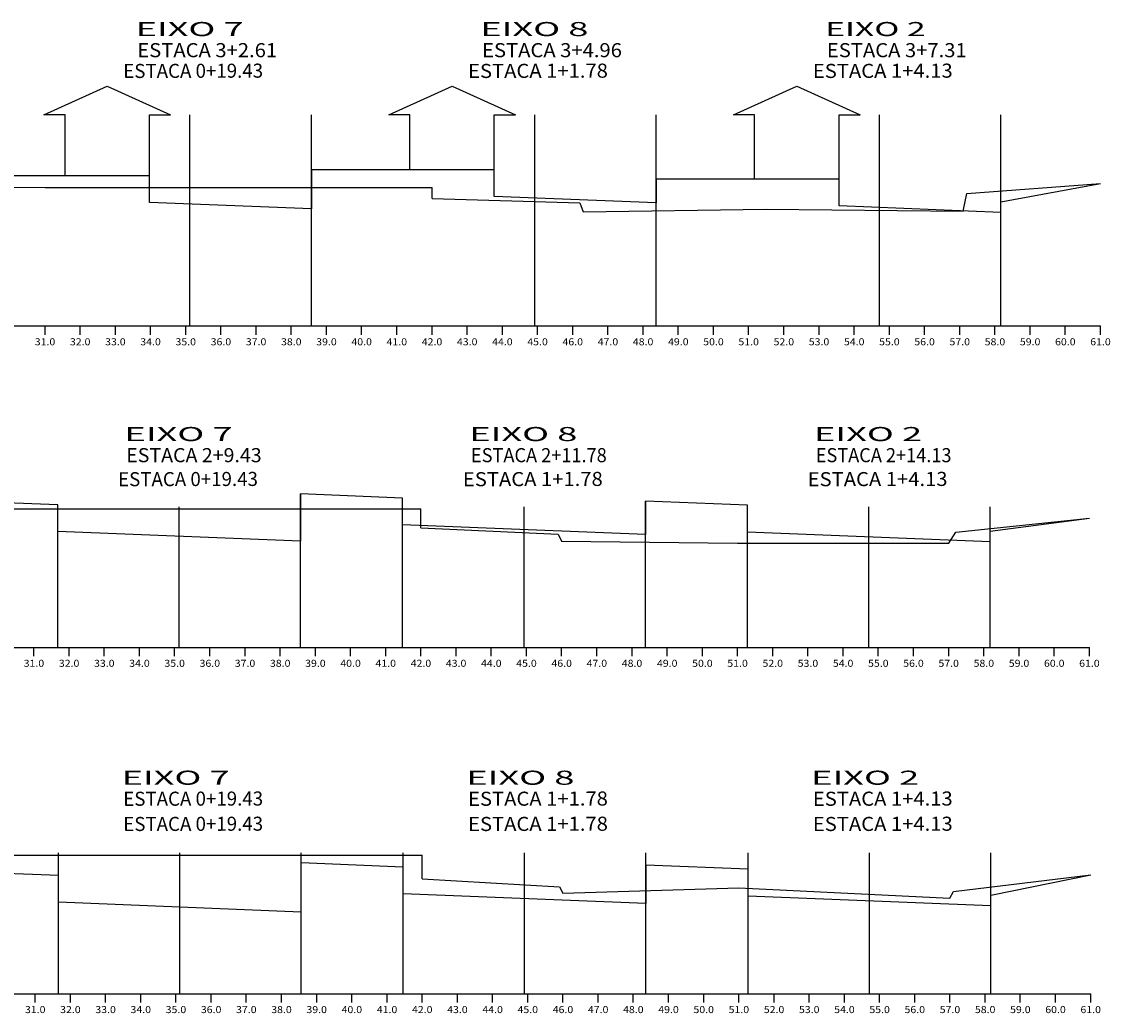
# Model space of a CAD drawing. Extents: x 4924 to 5574, y 955 to 1277.
# Drawn here: x 5420 to 5574, y 979 to 1120 of the extents above; entities that cross this region are included whole.
import ezdxf
from ezdxf.enums import TextEntityAlignment as Align

# ---------------------------------------------------------------- set-up
doc = ezdxf.new("R2010")
doc.units = 0
doc.header["$LTSCALE"] = 35
doc.linetypes.add('LIN0', pattern=[0])
doc.linetypes.add('LIN1', pattern=[2.5, 2, -0.5])
doc.layers.add('SECOES', color=7, linetype='LIN0')
doc.layers.add('SECÃO', color=3, linetype='CONTINUOUS')
doc.styles.add('ROMANS', font='romans')

msp = doc.modelspace()

# ---------------------------------------------------------------- linework, layer by layer
at = {"layer": 'SECOES', "color": 2, "linetype": 'LIN1'}
for p, q in [((5425.79479, 1098.15761), (5425.79479, 1106.81761)), ((5437.79479, 1098.15761), (5437.79479, 1106.81761)), ((5474.79479, 1099.01761), (5474.79479, 1106.81761)), ((5486.79479, 1099.01761), (5486.79479, 1106.81761)), ((5523.79479, 1097.66761), (5523.79479, 1106.81761)), ((5535.79479, 1097.66761), (5535.79479, 1106.81761))]:
    msp.add_line(p, q, dxfattribs=at)
at = {"layer": 'SECOES', "color": 4, "linetype": 'LIN1'}
for p, q in [((5443.54479, 1076.81761), (5443.54479, 1106.81761)), ((5492.54479, 1076.81761), (5492.54479, 1106.81761)), ((5541.54479, 1076.81761), (5541.54479, 1106.81761)), ((5442.0196, 1031.12944), (5442.0196, 1051.12944)), ((5491.0196, 1031.12944), (5491.0196, 1051.12944)), ((5540.0196, 1031.12944), (5540.0196, 1051.12944)), ((5442.10366, 981.92681), (5442.10366, 1001.92681)), ((5491.10366, 981.92681), (5491.10366, 1001.92681)), ((5540.10366, 981.92681), (5540.10366, 1001.92681))]:
    msp.add_line(p, q, dxfattribs=at)
at = {"layer": 'SECOES', "color": 6, "linetype": 'LIN1'}
for p, q in [((5460.79479, 1076.81761), (5460.79479, 1106.81761)), ((5509.79479, 1076.81761), (5509.79479, 1106.81761)), ((5459.2696, 1031.12944), (5459.2696, 1052.93944)), ((5508.2696, 1031.12944), (5508.2696, 1051.90944)), ((5424.7696, 1031.12944), (5424.7696, 1051.12944)), ((5473.7696, 1031.12944), (5473.7696, 1051.12944)), ((5522.7696, 1031.12944), (5522.7696, 1051.12944)), ((5424.85366, 981.92681), (5424.85366, 1001.92681)), ((5459.35366, 981.92681), (5459.35366, 1001.92681)), ((5473.85366, 981.92681), (5473.85366, 1001.92681)), ((5508.35366, 981.92681), (5508.35366, 1001.92681)), ((5522.85366, 981.92681), (5522.85366, 1001.92681))]:
    msp.add_line(p, q, dxfattribs=at)
at = {"layer": 'SECOES', "color": 3, "linetype": 'LIN1'}
for p, q in [((5558.79479, 1076.81761), (5558.79479, 1106.81761)), ((5557.2696, 1031.12944), (5557.2696, 1051.12944)), ((5557.35366, 981.92681), (5557.35366, 1001.92681))]:
    msp.add_line(p, q, dxfattribs=at)
at = {"layer": 'SECOES', "linetype": 'CONTINUOUS'}
for p, q in [((5422.94479, 1096.47761), (5477.94479, 1096.47761)), ((5355.8696, 1050.80944), (5476.3696, 1050.80944)), ((5354.55366, 1001.60681), (5476.55366, 1001.60681))]:
    msp.add_line(p, q, dxfattribs=at)
at = {"layer": 'SECOES', "color": 0}
msp.add_line((5477.94479, 1094.92169), (5477.94479, 1096.47761), dxfattribs=at)
at = {"layer": 'SECOES', "color": 4, "linetype": 'LIN0'}
for p, q in [((5267.94479, 1076.81761), (5572.94479, 1076.81761)), ((5422.94479, 1075.56761), (5422.94479, 1076.81761)), ((5427.94479, 1075.56761), (5427.94479, 1076.81761)), ((5432.94479, 1075.56761), (5432.94479, 1076.81761)), ((5437.94479, 1075.56761), (5437.94479, 1076.81761)), ((5442.94479, 1075.56761), (5442.94479, 1076.81761)), ((5447.94479, 1075.56761), (5447.94479, 1076.81761)), ((5452.94479, 1075.56761), (5452.94479, 1076.81761)), ((5457.94479, 1075.56761), (5457.94479, 1076.81761)), ((5462.94479, 1075.56761), (5462.94479, 1076.81761)), ((5467.94479, 1075.56761), (5467.94479, 1076.81761)), ((5472.94479, 1075.56761), (5472.94479, 1076.81761)), ((5477.94479, 1075.56761), (5477.94479, 1076.81761)), ((5482.94479, 1075.56761), (5482.94479, 1076.81761)), ((5487.94479, 1075.56761), (5487.94479, 1076.81761)), ((5492.94479, 1075.56761), (5492.94479, 1076.81761)), ((5497.94479, 1075.56761), (5497.94479, 1076.81761)), ((5502.94479, 1075.56761), (5502.94479, 1076.81761)), ((5507.94479, 1075.56761), (5507.94479, 1076.81761)), ((5512.94479, 1075.56761), (5512.94479, 1076.81761)), ((5517.94479, 1075.56761), (5517.94479, 1076.81761)), ((5522.94479, 1075.56761), (5522.94479, 1076.81761)), ((5527.94479, 1075.56761), (5527.94479, 1076.81761)), ((5532.94479, 1075.56761), (5532.94479, 1076.81761)), ((5537.94479, 1075.56761), (5537.94479, 1076.81761)), ((5542.94479, 1075.56761), (5542.94479, 1076.81761)), ((5547.94479, 1075.56761), (5547.94479, 1076.81761)), ((5552.94479, 1075.56761), (5552.94479, 1076.81761)), ((5557.94479, 1075.56761), (5557.94479, 1076.81761)), ((5562.94479, 1075.56761), (5562.94479, 1076.81761)), ((5567.94479, 1075.56761), (5567.94479, 1076.81761)), ((5572.94479, 1075.56761), (5572.94479, 1076.81761)), ((5266.3696, 1031.12944), (5571.3696, 1031.12944)), ((5421.3696, 1029.87944), (5421.3696, 1031.12944)), ((5426.3696, 1029.87944), (5426.3696, 1031.12944)), ((5431.3696, 1029.87944), (5431.3696, 1031.12944)), ((5436.3696, 1029.87944), (5436.3696, 1031.12944)), ((5441.3696, 1029.87944), (5441.3696, 1031.12944)), ((5446.3696, 1029.87944), (5446.3696, 1031.12944)), ((5451.3696, 1029.87944), (5451.3696, 1031.12944)), ((5456.3696, 1029.87944), (5456.3696, 1031.12944)), ((5461.3696, 1029.87944), (5461.3696, 1031.12944)), ((5466.3696, 1029.87944), (5466.3696, 1031.12944)), ((5471.3696, 1029.87944), (5471.3696, 1031.12944)), ((5476.3696, 1029.87944), (5476.3696, 1031.12944)), ((5481.3696, 1029.87944), (5481.3696, 1031.12944)), ((5486.3696, 1029.87944), (5486.3696, 1031.12944)), ((5491.3696, 1029.87944), (5491.3696, 1031.12944)), ((5496.3696, 1029.87944), (5496.3696, 1031.12944)), ((5501.3696, 1029.87944), (5501.3696, 1031.12944)), ((5506.3696, 1029.87944), (5506.3696, 1031.12944)), ((5511.3696, 1029.87944), (5511.3696, 1031.12944)), ((5516.3696, 1029.87944), (5516.3696, 1031.12944)), ((5521.3696, 1029.87944), (5521.3696, 1031.12944)), ((5526.3696, 1029.87944), (5526.3696, 1031.12944)), ((5531.3696, 1029.87944), (5531.3696, 1031.12944)), ((5536.3696, 1029.87944), (5536.3696, 1031.12944)), ((5541.3696, 1029.87944), (5541.3696, 1031.12944)), ((5546.3696, 1029.87944), (5546.3696, 1031.12944)), ((5551.3696, 1029.87944), (5551.3696, 1031.12944)), ((5556.3696, 1029.87944), (5556.3696, 1031.12944)), ((5561.3696, 1029.87944), (5561.3696, 1031.12944)), ((5566.3696, 1029.87944), (5566.3696, 1031.12944)), ((5571.3696, 1029.87944), (5571.3696, 1031.12944)), ((5266.55366, 981.92681), (5571.55366, 981.92681)), ((5421.55366, 980.67681), (5421.55366, 981.92681)), ((5426.55366, 980.67681), (5426.55366, 981.92681)), ((5431.55366, 980.67681), (5431.55366, 981.92681)), ((5436.55366, 980.67681), (5436.55366, 981.92681)), ((5441.55366, 980.67681), (5441.55366, 981.92681)), ((5446.55366, 980.67681), (5446.55366, 981.92681)), ((5451.55366, 980.67681), (5451.55366, 981.92681)), ((5456.55366, 980.67681), (5456.55366, 981.92681)), ((5461.55366, 980.67681), (5461.55366, 981.92681)), ((5466.55366, 980.67681), (5466.55366, 981.92681)), ((5471.55366, 980.67681), (5471.55366, 981.92681)), ((5476.55366, 980.67681), (5476.55366, 981.92681)), ((5481.55366, 980.67681), (5481.55366, 981.92681)), ((5486.55366, 980.67681), (5486.55366, 981.92681)), ((5491.55366, 980.67681), (5491.55366, 981.92681)), ((5496.55366, 980.67681), (5496.55366, 981.92681)), ((5501.55366, 980.67681), (5501.55366, 981.92681)), ((5506.55366, 980.67681), (5506.55366, 981.92681)), ((5511.55366, 980.67681), (5511.55366, 981.92681)), ((5516.55366, 980.67681), (5516.55366, 981.92681)), ((5521.55366, 980.67681), (5521.55366, 981.92681)), ((5526.55366, 980.67681), (5526.55366, 981.92681)), ((5531.55366, 980.67681), (5531.55366, 981.92681)), ((5536.55366, 980.67681), (5536.55366, 981.92681)), ((5541.55366, 980.67681), (5541.55366, 981.92681)), ((5546.55366, 980.67681), (5546.55366, 981.92681)), ((5551.55366, 980.67681), (5551.55366, 981.92681)), ((5556.55366, 980.67681), (5556.55366, 981.92681)), ((5561.55366, 980.67681), (5561.55366, 981.92681)), ((5566.55366, 980.67681), (5566.55366, 981.92681)), ((5571.55366, 980.67681), (5571.55366, 981.92681))]:
    msp.add_line(p, q, dxfattribs=at)
at = {"layer": 'SECOES'}
for p, q in [((5476.3696, 1048.1151), (5476.3696, 1050.80944)), ((5476.55366, 998.26885), (5476.55366, 1001.60681))]:
    msp.add_line(p, q, dxfattribs=at)
at = {"layer": 'SECOES', "color": 7, "linetype": 'LIN0', "flags": 128}
for points in [[(5477.94479, 1094.92169), (5498.94479, 1094.32761), (5499.44479, 1093.01761), (5525.44479, 1093.40761), (5553.44479, 1093.12761), (5553.94479, 1095.65761), (5572.94479, 1097.07761)], [(5267.94479, 1093.51761), (5286.44479, 1092.91761), (5286.94479, 1091.47761), (5316.44479, 1091.88761), (5341.94479, 1091.72761), (5342.44479, 1093.55761), (5358.44479, 1096.53761), (5422.94479, 1096.47761)], [(5476.3696, 1048.1151), (5495.8696, 1047.23944), (5496.3696, 1046.23944), (5521.3696, 1045.96944), (5551.3696, 1045.96944), (5552.3696, 1047.52944), (5571.3696, 1049.49944)], [(5476.55366, 998.26885), (5496.05366, 997.11681), (5496.55366, 996.21681), (5521.55366, 996.95681), (5551.55366, 995.50681), (5552.05366, 996.44681), (5571.55366, 998.82681)]]:
    msp.add_lwpolyline(points, dxfattribs=at)
at = {"layer": 'SECÃO', "color": 2}
for p, q in [((5422.79479, 1106.81761), (5431.79479, 1110.88186)), ((5431.79479, 1110.88186), (5440.79479, 1106.81761)), ((5471.79479, 1106.81761), (5480.79479, 1110.88186)), ((5480.79479, 1110.88186), (5489.79479, 1106.81761)), ((5520.79479, 1106.81761), (5529.79479, 1110.88186)), ((5529.79479, 1110.88186), (5538.79479, 1106.81761)), ((5425.79479, 1106.81761), (5422.79479, 1106.81761)), ((5437.79479, 1106.81761), (5440.79479, 1106.81761)), ((5474.79479, 1106.81761), (5471.79479, 1106.81761)), ((5486.79479, 1106.81761), (5489.79479, 1106.81761)), ((5523.79479, 1106.81761), (5520.79479, 1106.81761)), ((5535.79479, 1106.81761), (5538.79479, 1106.81761))]:
    msp.add_line(p, q, dxfattribs=at)
at = {"layer": 'SECÃO'}
for p, q in [((5486.79479, 1099.01761), (5460.79479, 1099.01761)), ((5460.79479, 1099.01761), (5460.79479, 1093.43761)), ((5486.79479, 1095.21761), (5486.79479, 1099.01761)), ((5437.79479, 1098.15761), (5411.79479, 1098.15761)), ((5437.79479, 1094.35761), (5437.79479, 1098.15761)), ((5535.79479, 1097.66761), (5509.79479, 1097.66761)), ((5509.79479, 1097.66761), (5509.79479, 1094.29761)), ((5535.79479, 1093.86761), (5535.79479, 1097.66761)), ((5558.79479, 1094.44761), (5572.94479, 1097.07761)), ((5509.79479, 1094.29761), (5486.79479, 1095.21761)), ((5460.79479, 1093.43761), (5437.79479, 1094.35761)), ((5558.79479, 1092.94761), (5535.79479, 1093.86761)), ((5558.79479, 1092.94761), (5558.79479, 1094.44761)), ((5424.7696, 1051.39944), (5410.1696, 1051.98344)), ((5473.7696, 1052.35944), (5459.2696, 1052.93944)), ((5459.2696, 1052.93944), (5459.2696, 1046.21944)), ((5473.7696, 1048.55944), (5473.7696, 1052.35944)), ((5522.7696, 1051.32944), (5508.2696, 1051.90944)), ((5508.2696, 1051.90944), (5508.2696, 1047.17944)), ((5424.7696, 1047.59944), (5424.7696, 1051.39944)), ((5522.7696, 1047.52944), (5522.7696, 1051.32944)), ((5557.2696, 1047.64944), (5571.3696, 1049.49944)), ((5459.2696, 1046.21944), (5424.7696, 1047.59944)), ((5508.2696, 1047.17944), (5473.7696, 1048.55944)), ((5557.2696, 1046.14944), (5522.7696, 1047.52944)), ((5557.2696, 1046.14944), (5557.2696, 1047.64944)), ((5424.85366, 998.71681), (5410.35366, 999.29681)), ((5473.85366, 999.92681), (5459.35366, 1000.50681)), ((5459.35366, 993.53681), (5459.35366, 1000.50681)), ((5473.85366, 996.12681), (5473.85366, 999.92681)), ((5522.85366, 999.60681), (5508.35366, 1000.18681)), ((5508.35366, 1000.18681), (5508.35366, 994.74681)), ((5522.85366, 995.80681), (5522.85366, 999.60681)), ((5424.85366, 994.91681), (5424.85366, 998.71681)), ((5557.35366, 995.92681), (5571.55366, 998.82681)), ((5459.35366, 993.53681), (5424.85366, 994.91681)), ((5508.35366, 994.74681), (5473.85366, 996.12681)), ((5557.35366, 994.42681), (5522.85366, 995.80681)), ((5557.35366, 994.42681), (5557.35366, 995.92681))]:
    msp.add_line(p, q, dxfattribs=at)

# ---------------------------------------------------------------- texts
at = {"layer": 'SECOES', "color": 1, "style": 'ROMANS'}
for s, height, width, p, p2 in [('EIXO 7', 2, 1.507399, (5435.81423, 1118.00186), (5451.17534, 1118.00186)), ('EIXO 8', 2, 1.507399, (5484.81423, 1118.00186), (5500.17534, 1118.00186)), ('EIXO 2 ', 2, 1.231234, (5533.81423, 1118.00186), (5549.17534, 1118.00186)), ('ESTACA 3+2.61', 2, 0.869531, (5436.05729, 1115.00186), (5455.93229, 1115.00186)), ('ESTACA 3+4.96', 2, 0.848323, (5485.05729, 1115.00186), (5504.93229, 1115.00186)), ('ESTACA 3+7.31', 2, 0.869531, (5534.05729, 1115.00186), (5553.93229, 1115.00186)), ('31.0', 1, 0.914179, (5421.48645, 1074.06761), (5424.40312, 1074.06761)), ('32.0', 1, 0.914179, (5426.48645, 1074.06761), (5429.40312, 1074.06761)), ('33.0', 1, 0.914179, (5431.48645, 1074.06761), (5434.40312, 1074.06761)), ('34.0', 1, 0.914179, (5436.48645, 1074.06761), (5439.40312, 1074.06761)), ('35.0', 1, 0.914179, (5441.48645, 1074.06761), (5444.40312, 1074.06761)), ('36.0', 1, 0.914179, (5446.48645, 1074.06761), (5449.40312, 1074.06761)), ('37.0', 1, 0.914179, (5451.48645, 1074.06761), (5454.40312, 1074.06761)), ('38.0', 1, 0.914179, (5456.48645, 1074.06761), (5459.40312, 1074.06761)), ('39.0', 1, 0.914179, (5461.48645, 1074.06761), (5464.40312, 1074.06761)), ('40.0', 1, 0.914179, (5466.48645, 1074.06761), (5469.40312, 1074.06761)), ('41.0', 1, 0.914179, (5471.48645, 1074.06761), (5474.40312, 1074.06761)), ('42.0', 1, 0.914179, (5476.48645, 1074.06761), (5479.40312, 1074.06761)), ('43.0', 1, 0.914179, (5481.48645, 1074.06761), (5484.40312, 1074.06761)), ('44.0', 1, 0.914179, (5486.48645, 1074.06761), (5489.40312, 1074.06761)), ('45.0', 1, 0.914179, (5491.48645, 1074.06761), (5494.40312, 1074.06761)), ('46.0', 1, 0.914179, (5496.48645, 1074.06761), (5499.40312, 1074.06761)), ('47.0', 1, 0.914179, (5501.48645, 1074.06761), (5504.40312, 1074.06761)), ('48.0', 1, 0.914179, (5506.48645, 1074.06761), (5509.40312, 1074.06761)), ('49.0', 1, 0.914179, (5511.48645, 1074.06761), (5514.40312, 1074.06761)), ('50.0', 1, 0.914179, (5516.48645, 1074.06761), (5519.40312, 1074.06761)), ('51.0', 1, 0.914179, (5521.48645, 1074.06761), (5524.40312, 1074.06761)), ('52.0', 1, 0.914179, (5526.48645, 1074.06761), (5529.40312, 1074.06761)), ('53.0', 1, 0.914179, (5531.48645, 1074.06761), (5534.40312, 1074.06761)), ('54.0', 1, 0.914179, (5536.48645, 1074.06761), (5539.40312, 1074.06761)), ('55.0', 1, 0.914179, (5541.48645, 1074.06761), (5544.40312, 1074.06761)), ('56.0', 1, 0.914179, (5546.48645, 1074.06761), (5549.40312, 1074.06761)), ('57.0', 1, 0.914179, (5551.48645, 1074.06761), (5554.40312, 1074.06761)), ('58.0', 1, 0.914179, (5556.48645, 1074.06761), (5559.40312, 1074.06761)), ('59.0', 1, 0.914179, (5561.48645, 1074.06761), (5564.40312, 1074.06761)), ('60.0', 1, 0.914179, (5566.48645, 1074.06761), (5569.40312, 1074.06761)), ('61.0', 1, 0.914179, (5571.48645, 1074.06761), (5574.40312, 1074.06761)), ('EIXO 7', 2, 1.507399, (5434.23904, 1060.45539), (5449.60015, 1060.45539)), ('EIXO 8', 2, 1.507399, (5483.23904, 1060.45539), (5498.60015, 1060.45539)), ('EIXO 2', 2, 1.507399, (5532.23904, 1060.45539), (5547.60015, 1060.45539)), ('ESTACA 2+9.43 ', 2, 0.772917, (5434.4821, 1057.45539), (5454.3571, 1057.45539)), ('ESTACA 2+11.78 ', 2, 0.719612, (5483.4821, 1057.45539), (5503.3571, 1057.45539)), ('ESTACA 2+14.13 ', 2, 0.719612, (5532.4821, 1057.45539), (5552.3571, 1057.45539)), ('31.0', 1, 0.914179, (5419.91126, 1028.37944), (5422.82793, 1028.37944)), ('32.0', 1, 0.914179, (5424.91126, 1028.37944), (5427.82793, 1028.37944)), ('33.0', 1, 0.914179, (5429.91126, 1028.37944), (5432.82793, 1028.37944)), ('34.0', 1, 0.914179, (5434.91126, 1028.37944), (5437.82793, 1028.37944)), ('35.0', 1, 0.914179, (5439.91126, 1028.37944), (5442.82793, 1028.37944)), ('36.0', 1, 0.914179, (5444.91126, 1028.37944), (5447.82793, 1028.37944)), ('37.0', 1, 0.914179, (5449.91126, 1028.37944), (5452.82793, 1028.37944)), ('38.0', 1, 0.914179, (5454.91126, 1028.37944), (5457.82793, 1028.37944)), ('39.0', 1, 0.914179, (5459.91126, 1028.37944), (5462.82793, 1028.37944)), ('40.0', 1, 0.914179, (5464.91126, 1028.37944), (5467.82793, 1028.37944)), ('41.0', 1, 0.914179, (5469.91126, 1028.37944), (5472.82793, 1028.37944)), ('42.0', 1, 0.914179, (5474.91126, 1028.37944), (5477.82793, 1028.37944)), ('43.0', 1, 0.914179, (5479.91126, 1028.37944), (5482.82793, 1028.37944)), ('44.0', 1, 0.914179, (5484.91126, 1028.37944), (5487.82793, 1028.37944)), ('45.0', 1, 0.914179, (5489.91126, 1028.37944), (5492.82793, 1028.37944)), ('46.0', 1, 0.914179, (5494.91126, 1028.37944), (5497.82793, 1028.37944)), ('47.0', 1, 0.914179, (5499.91126, 1028.37944), (5502.82793, 1028.37944)), ('48.0', 1, 0.914179, (5504.91126, 1028.37944), (5507.82793, 1028.37944)), ('49.0', 1, 0.914179, (5509.91126, 1028.37944), (5512.82793, 1028.37944)), ('50.0', 1, 0.914179, (5514.91126, 1028.37944), (5517.82793, 1028.37944)), ('51.0', 1, 0.914179, (5519.91126, 1028.37944), (5522.82793, 1028.37944)), ('52.0', 1, 0.914179, (5524.91126, 1028.37944), (5527.82793, 1028.37944)), ('53.0', 1, 0.914179, (5529.91126, 1028.37944), (5532.82793, 1028.37944)), ('54.0', 1, 0.914179, (5534.91126, 1028.37944), (5537.82793, 1028.37944)), ('55.0', 1, 0.914179, (5539.91126, 1028.37944), (5542.82793, 1028.37944)), ('56.0', 1, 0.914179, (5544.91126, 1028.37944), (5547.82793, 1028.37944)), ('57.0', 1, 0.914179, (5549.91126, 1028.37944), (5552.82793, 1028.37944)), ('58.0', 1, 0.914179, (5554.91126, 1028.37944), (5557.82793, 1028.37944)), ('59.0', 1, 0.914179, (5559.91126, 1028.37944), (5562.82793, 1028.37944)), ('60.0', 1, 0.914179, (5564.91126, 1028.37944), (5567.82793, 1028.37944)), ('61.0', 1, 0.914179, (5569.91126, 1028.37944), (5572.82793, 1028.37944)), ('EIXO 7', 2, 1.507399, (5433.8251, 1011.62424), (5449.18621, 1011.62424)), ('EIXO 8', 2, 1.507399, (5482.8251, 1011.62424), (5498.18621, 1011.62424)), ('EIXO 2', 2, 1.507399, (5531.8251, 1011.62424), (5547.18621, 1011.62424)), ('31.0', 1, 0.914179, (5420.09533, 979.17681), (5423.01199, 979.17681)), ('32.0', 1, 0.914179, (5425.09533, 979.17681), (5428.01199, 979.17681)), ('33.0', 1, 0.914179, (5430.09533, 979.17681), (5433.01199, 979.17681)), ('34.0', 1, 0.914179, (5435.09533, 979.17681), (5438.01199, 979.17681)), ('35.0', 1, 0.914179, (5440.09533, 979.17681), (5443.01199, 979.17681)), ('36.0', 1, 0.914179, (5445.09533, 979.17681), (5448.01199, 979.17681)), ('37.0', 1, 0.914179, (5450.09533, 979.17681), (5453.01199, 979.17681)), ('38.0', 1, 0.914179, (5455.09533, 979.17681), (5458.01199, 979.17681)), ('39.0', 1, 0.914179, (5460.09533, 979.17681), (5463.01199, 979.17681)), ('40.0', 1, 0.914179, (5465.09533, 979.17681), (5468.01199, 979.17681)), ('41.0', 1, 0.914179, (5470.09533, 979.17681), (5473.01199, 979.17681)), ('42.0', 1, 0.914179, (5475.09533, 979.17681), (5478.01199, 979.17681)), ('43.0', 1, 0.914179, (5480.09533, 979.17681), (5483.01199, 979.17681)), ('44.0', 1, 0.914179, (5485.09533, 979.17681), (5488.01199, 979.17681)), ('45.0', 1, 0.914179, (5490.09533, 979.17681), (5493.01199, 979.17681)), ('46.0', 1, 0.914179, (5495.09533, 979.17681), (5498.01199, 979.17681)), ('47.0', 1, 0.914179, (5500.09533, 979.17681), (5503.01199, 979.17681)), ('48.0', 1, 0.914179, (5505.09533, 979.17681), (5508.01199, 979.17681)), ('49.0', 1, 0.914179, (5510.09533, 979.17681), (5513.01199, 979.17681)), ('50.0', 1, 0.914179, (5515.09533, 979.17681), (5518.01199, 979.17681)), ('51.0', 1, 0.914179, (5520.09533, 979.17681), (5523.01199, 979.17681)), ('52.0', 1, 0.914179, (5525.09533, 979.17681), (5528.01199, 979.17681)), ('53.0', 1, 0.914179, (5530.09533, 979.17681), (5533.01199, 979.17681)), ('54.0', 1, 0.914179, (5535.09533, 979.17681), (5538.01199, 979.17681)), ('55.0', 1, 0.914179, (5540.09533, 979.17681), (5543.01199, 979.17681)), ('56.0', 1, 0.914179, (5545.09533, 979.17681), (5548.01199, 979.17681)), ('57.0', 1, 0.914179, (5550.09533, 979.17681), (5553.01199, 979.17681)), ('58.0', 1, 0.914179, (5555.09533, 979.17681), (5558.01199, 979.17681)), ('59.0', 1, 0.914179, (5560.09533, 979.17681), (5563.01199, 979.17681)), ('60.0', 1, 0.914179, (5565.09533, 979.17681), (5568.01199, 979.17681)), ('61.0', 1, 0.914179, (5570.09533, 979.17681), (5573.01199, 979.17681))]:
    msp.add_text(s, height=height, dxfattribs=dict(at, width=width)).set_placement(p, p2, align=Align.FIT)
for s, width, p, p2 in [('ESTACA 0+19.43', 0.784533, (5434.06816, 1112.04487), (5453.94293, 1112.09237)), ('ESTACA 1+1.78', 0.848316, (5483.06816, 1112.04487), (5502.94293, 1112.09237)), ('ESTACA 1+4.13', 0.848316, (5532.06816, 1112.04487), (5551.94293, 1112.09237)), ('ESTACA 0+19.43', 0.784533, (5433.3341, 1054.03474), (5453.20887, 1054.08224)), ('ESTACA 1+1.78', 0.848316, (5482.3341, 1054.03474), (5502.20887, 1054.08224)), ('ESTACA 1+4.13', 0.848316, (5531.3341, 1054.03474), (5551.20887, 1054.08224)), ('ESTACA 0+19.43', 0.784533, (5434.06816, 1008.62424), (5453.94293, 1008.67174)), ('ESTACA 1+1.78', 0.848316, (5483.06816, 1008.62424), (5502.94293, 1008.67174)), ('ESTACA 1+4.13', 0.848316, (5532.06816, 1008.62424), (5551.94293, 1008.67174)), ('ESTACA 0+19.43', 0.784533, (5434.06816, 1005.04272), (5453.94293, 1005.09021)), ('ESTACA 1+1.78', 0.848316, (5483.06816, 1005.04272), (5502.94293, 1005.09021)), ('ESTACA 1+4.13', 0.848316, (5532.06816, 1005.04272), (5551.94293, 1005.09021))]:
    msp.add_text(s, height=2, rotation=0.1369266, dxfattribs=dict(at, width=width)).set_placement(p, p2, align=Align.FIT)

doc.saveas('drawing.dxf')
